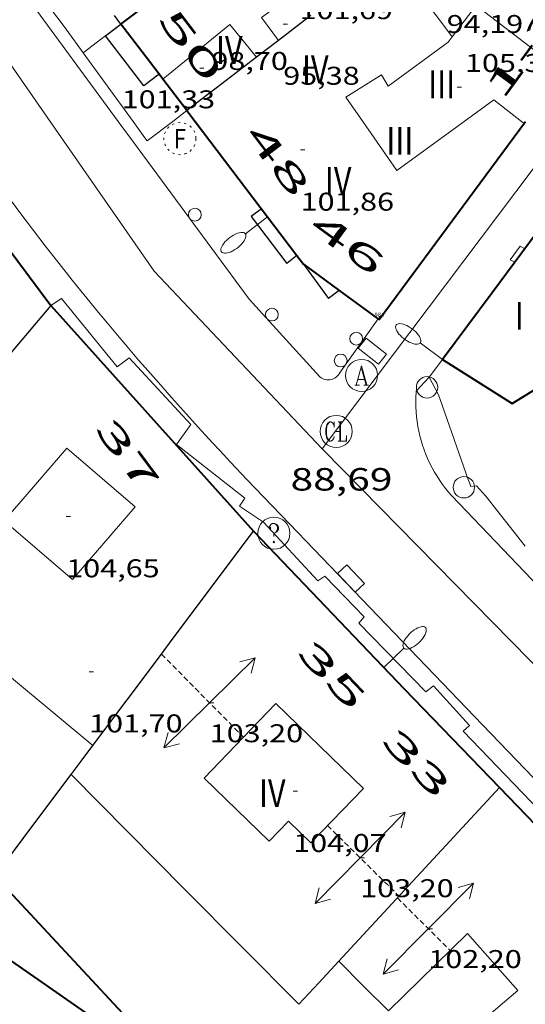
# Model space of a CAD drawing. Units: inches. Extents: x 451998 to 453004, y 4598997 to 4599502.
# Drawn here: x 452173 to 452196, y 4599254 to 4599300 of the extents above; entities that cross this region are included whole.
import ezdxf
from ezdxf.enums import TextEntityAlignment as Align

# ---------------------------------------------------------------- set-up
doc = ezdxf.new("R2010")
doc.units = ezdxf.units.IN
doc.header["$MEASUREMENT"] = 0
for name, pattern in [('DGN Style 1', [6.299778160000001, 0.01048216, -6.289296000000001]), ('PUNTOS', [0.25, 0, -0.25]), ('TRAZOS', [0.75, 0.5, -0.25]), ('TRAZOS2', [0.375, 0.25, -0.125])]:
    doc.linetypes.add(name, pattern=pattern)
for name, color, linetype, lineweight in [('CARENER', 7, 'Continuous', 0), ('COS SORTINT-TRIBUNA', 7, 'Continuous', 0), ('COTA ALTIMETRICA', 7, 'Continuous', 0), ('COTA EDIFICI', 7, 'Continuous', 0), ('EDIFICI EN CONSTRUCCIO', 7, 'Continuous', 0), ('EIX VIA URBANA PAVIMENTADA', 7, 'Continuous', 0), ('EMBORNAL', 7, 'Continuous', 0), ('ESCALES', 7, 'Continuous', 0), ('FACANA EXTERIOR', 7, 'Continuous', 0), ('FACANA INTERIOR', 7, 'Continuous', 0), ('FANAL', 7, 'Continuous', 0), ('LINIA DE VOLADA', 7, 'Continuous', 0), ('LINIA VOLUMETRICA', 7, 'Continuous', 0), ('MITGERES', 7, 'Continuous', 0), ('MUR', 7, 'Continuous', 0), ('PAL', 7, 'Continuous', 0), ('PROTECCIO PEATONAL', 7, 'Continuous', 0), ('REGISTRE AIGUA', 7, 'Continuous', 0), ('REGISTRE CLAVEGUERAM', 7, 'Continuous', 0), ('REGISTRE FIBRA OPTICA', 7, 'Continuous', 0), ('REGISTRE SENSE IDENTIFICAR', 7, 'Continuous', 0), ('TEXT DE NUMERO DE PLANTES', 7, 'Continuous', 0), ('TEXT DE NUMERO DE POLICIA', 7, 'Continuous', 0), ('VORERA', 7, 'Continuous', 0)]:
    doc.layers.add(name, color=color, linetype=linetype, lineweight=lineweight)
for name, color, linetype in [('Identificador', 7, 'Continuous'), ('PLAQUES_CARRER', 7, 'Continuous'), ('Punt', 7, 'Continuous')]:
    doc.layers.add(name, color=color, linetype=linetype)
doc.styles.get("Standard").update_dxf_attribs({"font": 'txt.shx'})
doc.styles.add('Style-Arial', font='ARIAL.TTF')

# ---------------------------------------------------------------- blocks, each defined once
blk = doc.blocks.new('BLOC_PLAQUES')
at = {"layer": 'Punt', "color": 2}
blk.add_point((0, 0), dxfattribs=at)
at = {"layer": 'Identificador', "color": 2}
blk.add_attdef('IDENTIFICADOR', text='', height=0.2, dxfattribs=at).set_placement((0, 0), align=Align.CENTER)
blk = doc.blocks.new('COTA')
at = {"color": 0, "linetype": 'ByBlock', "lineweight": -2}
blk.add_line((0, 0), (0.2, 0), dxfattribs=at)
blk = doc.blocks.new('RDESCC')
at = {"color": 0, "linetype": 'ByBlock', "lineweight": -2, "flags": 128}
for points in [[(-0.24, 0.374), (-0.194, 0.316), (-0.24, 0.26), (-0.288, 0.316), (-0.288, 0.374), (-0.24, 0.486), (-0.194, 0.544), (-0.1, 0.6), (0.042, 0.6), (0.184, 0.544), (0.232, 0.486), (0.286, 0.374), (0.286, 0.26), (0.232, 0.146), (0.184, 0.09), (-0.004, -0.024), (-0.004, -0.194)], [(0.042, 0.6), (0.138, 0.544), (0.184, 0.486), (0.232, 0.374), (0.232, 0.26), (0.184, 0.146), (0.09, 0.034)], [(-0.004, -0.486), (-0.052, -0.544), (-0.004, -0.6), (0.042, -0.544), (-0.004, -0.486)]]:
    blk.add_lwpolyline(points, dxfattribs=at)
at = {"color": 0, "linetype": 'ByBlock', "lineweight": -2}
blk.add_circle((-0.001613611161708832, -0.001560736298561096), 1, dxfattribs=at)
blk = doc.blocks.new('RFOC')
at = {"color": 0, "linetype": 'ByBlock', "lineweight": -2}
blk.add_circle((0.001121296942234039, 0.0002408043146133423), 1, dxfattribs=at)
at = {"color": 0, "linetype": 'ByBlock', "lineweight": -2, "style": 'Style-Arial', "width": 0.833335}
blk.add_text('F', height=1.2, dxfattribs=at).set_placement((-6.955664062490995e-05, 0), align=Align.MIDDLE_CENTER)
blk = doc.blocks.new('RCLAVC')
at = {"color": 0, "linetype": 'ByBlock', "lineweight": -2, "flags": 128}
for points in [[(-0.158, 0.43), (-0.122, 0.26), (-0.122, 0.6), (-0.158, 0.43), (-0.228, 0.544), (-0.332, 0.6), (-0.402, 0.6), (-0.508, 0.544), (-0.578, 0.43), (-0.612, 0.316), (-0.648, 0.146), (-0.648, -0.146), (-0.612, -0.316), (-0.578, -0.43), (-0.508, -0.544), (-0.402, -0.6), (-0.332, -0.6), (-0.228, -0.544), (-0.158, -0.43), (-0.122, -0.316)], [(-0.402, 0.6), (-0.472, 0.544), (-0.542, 0.43), (-0.578, 0.316), (-0.612, 0.146), (-0.612, -0.146), (-0.578, -0.316), (-0.542, -0.43), (-0.472, -0.544), (-0.402, -0.6)], [(0.122, 0.6), (0.368, 0.6)], [(0.226, 0.6), (0.226, -0.6)], [(0.262, 0.6), (0.262, -0.6)], [(0.122, -0.6), (0.648, -0.6), (0.648, -0.26), (0.612, -0.6)]]:
    blk.add_lwpolyline(points, dxfattribs=at)
at = {"color": 0, "linetype": 'ByBlock', "lineweight": -2}
blk.add_circle((-0.001401012718677521, -0.0007607361078262329), 1, dxfattribs=at)
blk = doc.blocks.new('PAL')
at = {"color": 0, "linetype": 'ByBlock', "lineweight": -2}
blk.add_circle((0, 0), 0.5000000000992941, dxfattribs=at)
blk = doc.blocks.new('FANALP')
at = {"color": 0, "linetype": 'ByBlock', "lineweight": -2, "flags": 128}
for points in [[(1.3, 0), (0, 0)], [(2.7, 0), (2.692, 0.046), (2.668, 0.09), (2.63, 0.132), (2.576, 0.17), (2.51, 0.206), (2.432, 0.236), (2.344, 0.262), (2.248, 0.28), (2.146, 0.294), (2.04, 0.3), (1.936, 0.298), (1.83, 0.292), (1.73, 0.278), (1.636, 0.256), (1.55, 0.23), (1.474, 0.198), (1.41, 0.162), (1.36, 0.122), (1.326, 0.08), (1.304, 0.036), (1.3, -0.01), (1.312, -0.056), (1.34, -0.1), (1.382, -0.14), (1.438, -0.18), (1.508, -0.214), (1.588, -0.242), (1.678, -0.266), (1.776, -0.284), (1.878, -0.296), (1.982, -0.3), (2.088, -0.298), (2.192, -0.288), (2.292, -0.272), (2.384, -0.252), (2.468, -0.224), (2.54, -0.19), (2.602, -0.154), (2.648, -0.112), (2.68, -0.07), (2.698, -0.024), (2.7, 0)]]:
    blk.add_lwpolyline(points, dxfattribs=at)
blk = doc.blocks.new('PPEAT')
at = {"color": 0, "linetype": 'ByBlock', "lineweight": -2}
blk.add_circle((0, 0), 0.2991005201944986, dxfattribs=at)
blk = doc.blocks.new('RAIGUC')
at = {"color": 0, "linetype": 'ByBlock', "lineweight": -2, "flags": 128}
for points in [[(0.002, 0.6), (-0.33, -0.6)], [(0.002, 0.6), (0.332, -0.6)], [(0.002, 0.43), (0.284, -0.6)], [(-0.424, -0.6), (-0.14, -0.6)], [(-0.236, -0.26), (0.19, -0.26)], [(0.142, -0.6), (0.426, -0.6)]]:
    blk.add_lwpolyline(points, dxfattribs=at)
at = {"color": 0, "linetype": 'ByBlock', "lineweight": -2}
blk.add_circle((0.0002215649485588074, -0.001705031752586365), 1, dxfattribs=at)
blk = doc.blocks.new('EMBORN')
at = {"color": 0, "linetype": 'ByBlock', "lineweight": -2, "flags": 128}
blk.add_lwpolyline([(0, 0), (1.2, 0), (1.2, 0.6), (0, 0.6)], close=True, dxfattribs=at)
blk = doc.blocks.new('SENTIT')
at = {"color": 0, "linetype": 'ByBlock', "lineweight": -2}
blk.add_line((0, 0), (3, 0), dxfattribs=at)
at = {"color": 0, "linetype": 'ByBlock', "lineweight": -2, "flags": 128}
blk.add_lwpolyline([(2.35, 0.376), (3, 0), (2.35, -0.374)], dxfattribs=at)

msp = doc.modelspace()

# ---------------------------------------------------------------- linework, layer by layer
at = {"layer": 'CARENER', "color": 1, "linetype": 'TRAZOS2', "lineweight": 20}
for points, elevation in [([(452179.4538916431, 4599270.597251358), (452179.4541464365, 4599270.596992975)], 103.2581600912017), ([(452179.4541464365, 4599270.596992975), (452183.2918142726, 4599266.705270754)], 103.2581537180003), ([(452183.2918142726, 4599266.705270754), (452183.2918680629, 4599266.705216207)], 103.1621612878698)]:
    msp.add_lwpolyline(points, dxfattribs=dict(at, elevation=elevation))
at = {"layer": 'CARENER', "color": 1, "linetype": 'TRAZOS2', "lineweight": 20, "extrusion": (0.0176777093526824, -0.01744242095153341, 0.9996915827110837), "elevation": -72125.4184917062}
msp.add_lwpolyline([(3591479.678733153, 2907535.23711255), (3591479.678733154, 2907530.533764631)], dxfattribs=at)
at = {"layer": 'CARENER', "color": 1, "linetype": 'TRAZOS2', "lineweight": 20, "extrusion": (0.01543688620719903, -0.01535600382834689, 0.9997629197418005), "elevation": -63543.61261516348}
msp.add_lwpolyline([(452135.0195250979, 4598825.661464432), (452137.4943887448, 4598823.200151631)], dxfattribs=at)
at = {"layer": 'COS SORTINT-TRIBUNA', "color": 1, "linetype": 'Continuous', "lineweight": 30}
for points, elevation in [([(452178.6250906084, 4599297.178300739), (452177.8171031308, 4599298.238300997), (452176.8381056234, 4599299.522317933), (452177.5535727842, 4599300.067903019)], 89.5380471773824), ([(452179.3410972948, 4599297.724294268), (452179.3408314883, 4599297.724091575)], 89.53813881971523), ([(452185.7890429037, 4599289.238232187), (452185.7889366493, 4599289.238151497)], 89.17913826312162), ([(452186.0910403527, 4599288.840229288), (452186.0910403521, 4599288.840229279)], 89.17913826313452), ([(452187.7740336059, 4599287.607214597), (452187.7736197711, 4599287.606900287)], 89.17913826312162)]:
    msp.add_lwpolyline(points, dxfattribs=dict(at, elevation=elevation))
at = {"layer": 'COS SORTINT-TRIBUNA', "color": 1, "linetype": 'Continuous', "lineweight": 30, "flags": 128}
for points, elevation in [([(452177.5535727842, 4599300.067903019), (452177.5541108763, 4599300.068313346)], 89.6140472952102), ([(452179.3408314883, 4599297.724091575), (452178.625092042, 4599297.178298854)], 89.53813881971523), ([(452184.1260569421, 4599291.428248201), (452183.6480534467, 4599291.065251265)], 89.17913826312162), ([(452185.7889366493, 4599289.238151497), (452185.3110394083, 4599288.875235251)], 89.17913826312162), ([(452186.0910403521, 4599288.840229279), (452187.2750299572, 4599287.228217803)], 89.17913826307732), ([(452187.7736197711, 4599287.606900287), (452187.2750299566, 4599287.228217796)], 89.17913826312162)]:
    msp.add_lwpolyline(points, dxfattribs=dict(at, elevation=elevation))
at = {"layer": 'COS SORTINT-TRIBUNA', "color": 1, "linetype": 'Continuous', "lineweight": 30, "extrusion": (0.02000202497055431, -0.0263410251189393, 0.9994528850289848), "elevation": -112016.2115729917, "flags": 128}
msp.add_lwpolyline([(3141566.249580116, 3387618.96179068), (3141566.249580116, 3387616.210432203)], dxfattribs=at)
at = {"layer": 'EDIFICI EN CONSTRUCCIO', "color": 1, "linetype": 'TRAZOS', "lineweight": 30}
for points, elevation in [([(452177.5541108763, 4599300.068313346), (452176.125124314, 4599301.942325214), (452174.6271368933, 4599303.906339624)], 89.61413899659375), ([(452177.5541123102, 4599300.068311466), (452177.5541108763, 4599300.068313346)], 89.6141389363911)]:
    msp.add_lwpolyline(points, dxfattribs=dict(at, elevation=elevation))
at = {"layer": 'EIX VIA URBANA PAVIMENTADA', "color": 1, "linetype": 'Continuous', "lineweight": 20, "elevation": 89.27946182346204}
msp.add_lwpolyline([(452174.2486964312, 4599295.514329487), (452179.1190270178, 4599288.507281667), (452186.9661580689, 4599280.199776501)], dxfattribs=at)
at = {"layer": 'EIX VIA URBANA PAVIMENTADA', "color": 1, "linetype": 'Continuous', "lineweight": 20, "elevation": 88.76067828868405, "flags": 128}
msp.add_lwpolyline([(452186.9661580689, 4599280.199776501), (452187.0338605046, 4599280.128102111)], dxfattribs=at)
at = {"layer": 'EIX VIA URBANA PAVIMENTADA', "color": 1, "linetype": 'Continuous', "lineweight": 20}
for points in [[(452150.245297369, 4599330.038565135, 89.91313940111523), (452158.5132262919, 4599318.981485258, 89.92113941351843), (452169.2581193724, 4599302.694378478, 89.54313882746723), (452174.2486964297, 4599295.51432948, 89.27946182330797)], [(452198.5153896506, 4599295.514145357, 90.80221469536536), (452186.9661580689, 4599280.199776501, 88.76434617251122)], [(452186.9661580689, 4599280.199776501, 88.76434617251122), (452186.9649761356, 4599280.198209248, 88.76413761970562), (452187.0338605046, 4599280.128102111, 88.75842250436654)], [(452187.0338605046, 4599280.128102111, 88.75842250436654), (452207.2238839333, 4599259.579680729, 87.08332062534753)]]:
    msp.add_polyline3d(points, dxfattribs=at)
at = {"layer": 'ESCALES', "color": 1, "linetype": 'Continuous', "lineweight": 0, "extrusion": (-0.3853276574015581, 0.1375331949204727, 0.9124731320627445), "elevation": 458393.4004606442, "flags": 128}
msp.add_lwpolyline([(-4483649.372591186, -1022107.879040727), (-4483650.132531144, -1022107.622402346), (-4483650.094005448, -1022107.355987264), (-4483649.334065493, -1022107.612625646), (-4483649.372591186, -1022107.879040727)], dxfattribs=at)
at = {"layer": 'FACANA EXTERIOR', "color": 1, "linetype": 'Continuous', "lineweight": 40, "extrusion": (-2.077929395746598e-06, -0.2738611841701286, 0.9617692300134255), "elevation": -1259484.269281623, "flags": 128}
msp.add_lwpolyline([(452142.6567813678, 4423493.196585719), (452145.5837859059, 4423495.500676311), (452148.5097904424, 4423497.804766904)], dxfattribs=at)
at = {"layer": 'FACANA EXTERIOR', "color": 1, "linetype": 'Continuous', "lineweight": 40, "flags": 128}
for points, elevation in [([(452177.5541108763, 4599300.068313346), (452177.5541123098, 4599300.068311463)], 89.61413893825375), ([(452192.6010901382, 4599284.378126463), (452192.6010846572, 4599284.378119106)], 89.16915900505622), ([(452192.6010901382, 4599284.378126463), (452195.8680059798, 4599282.312144981), (452198.1720203876, 4599283.740129714)], 92.47214253589576)]:
    msp.add_lwpolyline(points, dxfattribs=dict(at, elevation=elevation))
at = {"layer": 'FACANA EXTERIOR', "color": 1, "linetype": 'Continuous', "lineweight": 40}
for points, elevation in [([(452179.3408314883, 4599297.724091575), (452178.5331040856, 4599298.784302044), (452177.5541108763, 4599300.068313346)], 89.53831134116004), ([(452179.5120958544, 4599297.499292622), (452179.3408314883, 4599297.724091575)], 89.53113880893216), ([(452197.7612870603, 4599291.308957867), (452197.7062657361, 4599291.234995142), (452194.924111916, 4599287.496106314), (452192.6010901382, 4599284.378126463)], 90.29739432196897), ([(452192.6010165906, 4599284.378172974), (452192.6010901382, 4599284.378126463)], 92.47214336885372)]:
    msp.add_lwpolyline(points, dxfattribs=dict(at, elevation=elevation))
at = {"layer": 'FACANA EXTERIOR', "color": 1, "linetype": 'Continuous', "lineweight": 40, "extrusion": (0.04251471272392979, -3.255591102591193e-07, 0.9990958408490629), "elevation": 19312.23490161064, "flags": 128}
msp.add_lwpolyline([(4599299.482748868, -451732.8049024292), (4599300.222749976, -451732.2403910948), (4599300.961751085, -451731.6758797605)], dxfattribs=at)
at = {"layer": 'FACANA EXTERIOR', "color": 1, "linetype": 'Continuous', "lineweight": 40, "extrusion": (0.01997441391314855, -0.02632086638316933, 0.9994539683155327), "elevation": -111935.9784597757, "flags": 128}
msp.add_lwpolyline([(3140561.550454239, 3388559.385047082), (3140561.55045424, 3388558.74948886)], dxfattribs=at)
at = {"layer": 'FACANA EXTERIOR', "color": 1, "linetype": 'Continuous', "lineweight": 40}
for points in [[(452181.0240831355, 4599295.514278072, 89.46213870188481), (452185.7889366493, 4599289.238151497, 89.19601140350822)], [(452189.5939089871, 4599286.275034032, 89.09040938486733), (452189.6430261541, 4599286.243198301, 89.09313812978722), (452196.4781070951, 4599295.514160814, 90.62114049879843)], [(452169.671046884, 4599293.056360402, 89.54513883056802), (452174.2750073283, 4599286.902315929, 89.35613853754244)], [(452185.7889366493, 4599289.238151497, 89.19601140350822), (452186.0910403527, 4599288.840229288, 89.17913826347704)], [(452186.0910403527, 4599288.840229288, 89.17913826347704), (452186.0910403521, 4599288.840229279, 89.17913826312162)], [(452186.0910403521, 4599288.840229279, 89.17913826312162), (452186.0910403527, 4599288.840229288, 89.17913826311742)], [(452186.0910403527, 4599288.840229288, 89.17913826311742), (452187.7736197711, 4599287.606900287, 89.1670088745914)], [(452187.7736197711, 4599287.606900287, 89.1670088745914), (452189.5590264412, 4599286.298199024, 89.15413822436163), (452189.589026336, 4599286.278198766, 89.09013812513602), (452189.5939089871, 4599286.275034032, 89.09040938486733)], [(452174.2750073283, 4599286.902315929, 89.35613853754244), (452174.2770073086, 4599286.899315909, 89.36113854529442), (452183.7649419017, 4599276.340227548, 88.82913772048164)], [(452183.7649419017, 4599276.34022755, 88.82913772048164), (452183.7689418775, 4599276.336227511, 88.83213772513284), (452190.8118969298, 4599268.973162658, 88.24313681194722), (452195.2718687605, 4599264.349121653, 87.80313613021433)], [(452195.2718687605, 4599264.349121653, 87.80313612977122), (452199.0398449568, 4599260.442087001, 87.44813557937924), (452204.0478136301, 4599255.290041015, 86.99613487859843), (452204.6630204726, 4599254.635158057, 86.88781488205005)]]:
    msp.add_polyline3d(points, dxfattribs=at)
at = {"layer": 'FACANA INTERIOR', "color": 204, "linetype": 'Continuous', "lineweight": 40, "extrusion": (-0.002969424219262806, 0.003066601478281849, 0.9999908891960865), "elevation": 12854.76997557652, "flags": 128}
msp.add_lwpolyline([(452169.9375033674, 4599242.409629097), (452177.1295579349, 4599234.699526321), (452176.6875559509, 4599234.271526998)], dxfattribs=at)
at = {"layer": 'FACANA INTERIOR', "color": 204, "linetype": 'Continuous', "lineweight": 40, "extrusion": (0.1488244389460112, 0.6208511789223854, 0.7696720730305143), "elevation": 2922817.837408699, "flags": 128}
msp.add_lwpolyline([(632404.1319198414, -3523468.783599616), (632399.3406712336, -3523466.346402992), (632394.5501619815, -3523463.907640046)], dxfattribs=at)
at = {"layer": 'LINIA DE VOLADA', "color": 7, "linetype": 'Continuous', "lineweight": 0}
msp.add_polyline3d([(452205.1658864967, 4599255.413987403, 99.78222462002643), (452205.4558201607, 4599255.86303122, 99.81115474697444), (452201.8908334204, 4599258.339062108, 99.73515462914402), (452193.5698861672, 4599266.991138658, 100.80015628032), (452193.8728886173, 4599267.252136762, 100.770156233808), (452192.175900046, 4599269.105152512, 100.7321561748928), (452191.8148974224, 4599268.833154829, 100.7321561748928), (452188.694916949, 4599272.044183481, 100.7921562679168), (452188.9439195202, 4599272.332182037, 100.7771562446608), (452187.1039311673, 4599274.243198962, 100.8681563857472), (452186.7689289862, 4599274.024201163, 100.8761563981504), (452184.2299459155, 4599276.774224691, 101.0341566431136), (452183.0999498315, 4599277.521234425, 101.0721567020288), (452183.3599529889, 4599277.884233014, 101.1021567485408), (452180.1619671438, 4599280.403261186, 101.2081569128832), (452180.8239752494, 4599281.336257609, 101.2381569593952), (452177.9379944557, 4599284.457284344, 101.4121572291648), (452177.3859904435, 4599284.041287888, 101.4341572632736), (452174.777010656, 4599287.23831264, 101.3971572059088), (452174.2750073283, 4599286.902315929, 101.4247749738776)], dxfattribs=at)
at = {"layer": 'LINIA VOLUMETRICA', "color": 1, "linetype": 'Continuous', "lineweight": 20, "extrusion": (0.4810854128633896, 0.3307861497252757, 0.8118727416781458), "elevation": 1739011.661215247, "flags": 128}
msp.add_lwpolyline([(3533672.141044982, -2418070.876743503), (3533669.741013548, -2418070.984650974), (3533667.341239541, -2418071.094271262)], dxfattribs=at)
at = {"layer": 'LINIA VOLUMETRICA', "color": 1, "linetype": 'Continuous', "lineweight": 20, "extrusion": (-0.0005071558344827855, -0.02065942144392685, 0.9997864427459305), "elevation": -95148.2269477901, "flags": 128}
msp.add_lwpolyline([(339177.9633098419, 4608031.178450013), (339176.4653424006, 4608030.017100499), (339177.2797007168, 4608028.952530117)], dxfattribs=at)
at = {"layer": 'LINIA VOLUMETRICA', "color": 1, "linetype": 'Continuous', "lineweight": 20, "extrusion": (-0.7621871211777226, 0.6346714430203784, 0.127526278567385), "elevation": 2574401.755612635, "flags": 128}
msp.add_lwpolyline([(-3823742.793773066, -330900.786627079), (-3823741.875732476, -330900.4861734711), (-3823740.959100247, -330900.1847116295)], dxfattribs=at)
at = {"layer": 'LINIA VOLUMETRICA', "color": 1, "linetype": 'Continuous', "lineweight": 20, "elevation": 105.3231632935349}
msp.add_lwpolyline([(452194.1731446637, 4599300.936186712), (452196.187136054, 4599299.390169037), (452198.2018239673, 4599297.845384056)], dxfattribs=at)
at = {"layer": 'LINIA VOLUMETRICA', "color": 1, "linetype": 'Continuous', "lineweight": 20, "extrusion": (-0.009997939190520526, -0.05501900446889677, 0.9984352509598178), "elevation": -257468.6270721729, "flags": 128}
msp.add_lwpolyline([(-377414.5061498016, 4598833.765751275), (-377411.8686952171, 4598836.841577057), (-377410.368694118, 4598835.554022079)], dxfattribs=at)
at = {"layer": 'LINIA VOLUMETRICA', "color": 1, "linetype": 'Continuous', "lineweight": 20, "extrusion": (0.01930242480337055, -0.04233240625346785, 0.9989171055585652), "elevation": -185865.3082026062, "flags": 128}
msp.add_lwpolyline([(2319591.348225254, 3992862.177086381), (2319593.029257078, 3992862.520984817), (2319593.796698537, 3992861.059416462)], dxfattribs=at)
at = {"layer": 'LINIA VOLUMETRICA', "color": 1, "linetype": 'Continuous', "lineweight": 20, "extrusion": (-0.0002112851938867945, -0.01543547150253701, 0.9998808436899175), "elevation": -70982.23007735686, "flags": 128}
msp.add_lwpolyline([(452188.8893179389, 4598747.737180731), (452190.4802956063, 4598745.447892379), (452193.6243253855, 4598747.7371448)], dxfattribs=at)
at = {"layer": 'LINIA VOLUMETRICA', "color": 1, "linetype": 'Continuous', "lineweight": 20, "extrusion": (0.03374696537661507, -0.02614670726173728, 0.9990883304429288), "elevation": -104890.709513338, "flags": 128}
msp.add_lwpolyline([(3912682.529336173, 2457216.738093156), (3912682.529336174, 2457216.597547574)], dxfattribs=at)
at = {"layer": 'LINIA VOLUMETRICA', "color": 1, "linetype": 'Continuous', "lineweight": 20, "extrusion": (0.1058289044164608, 0.1058272950809584, 0.9887369855557441), "elevation": 534682.874887994, "flags": 128}
msp.add_lwpolyline([(2932477.380709619, -3531639.99832452), (2932470.027494813, -3531640.699899312), (2932462.675694221, -3531641.401474104)], dxfattribs=at)
at = {"layer": 'LINIA VOLUMETRICA', "color": 1, "linetype": 'Continuous', "lineweight": 20, "extrusion": (2.117441659530038e-08, 0.002790686807436407, 0.9999961060259898), "elevation": 12936.01539220858, "flags": 128}
msp.add_lwpolyline([(452175.2248401938, 4599246.771254605), (452180.5528076709, 4599241.396184914), (452185.8817751494, 4599236.021115216)], dxfattribs=at)
at = {"layer": 'LINIA VOLUMETRICA', "color": 1, "linetype": 'Continuous', "lineweight": 20, "extrusion": (0.7049800436847219, 0.7092271413350505, 2.60230331141533e-13), "elevation": 3580700.682331578, "flags": 128}
msp.add_lwpolyline([(2921680.031528385, 100.5441549516108), (2921678.38749512, 100.5501549609131), (2921676.743461853, 100.557154971766)], dxfattribs=at)
at = {"layer": 'LINIA VOLUMETRICA', "color": 1, "linetype": 'Continuous', "lineweight": 20}
for points in [[(452193.0581318622, 4599299.477192908, 105.4271634540208), (452192.8651296433, 4599299.22419398, 105.5311636152624), (452190.0661097038, 4599297.16821203, 105.5831636958832), (452189.7461131684, 4599297.690215267, 105.5831636958832), (452188.0851027326, 4599296.654226264, 105.635163776504), (452188.8770953107, 4599295.514218487, 105.6181637501472)], [(452175.0279578792, 4599280.231299872, 104.455161947032), (452178.2199420001, 4599277.486271397, 104.455161947032), (452175.2909116084, 4599274.079288339, 104.455161947032), (452172.0989274874, 4599276.824316815, 104.5001620168), (452175.0279578792, 4599280.231299872, 104.455161947032)], [(452183.2918142726, 4599266.705270754, 104.3970488308652), (452184.8038823494, 4599268.279207167, 104.3491617826896), (452188.8998585316, 4599264.303169924, 104.3191617361776), (452186.4428355183, 4599261.772184643, 104.4471619346288), (452185.3998415874, 4599262.785194127, 104.4631619594352), (452184.4918330854, 4599261.850199567, 104.470161970288)], [(452184.4918330854, 4599261.850199567, 104.470161970288), (452181.4568507252, 4599264.795227161, 104.455161947032), (452183.2918142726, 4599266.705270754, 104.3970488308652)], [(452195.8306273151, 4599248.895910052, 103.1796426047396), (452196.2857507065, 4599248.583089511, 103.1791599687216), (452197.9187706669, 4599250.88008068, 103.0961598400384), (452194.4597847055, 4599253.437110891, 103.2011600028304), (452196.1207980473, 4599254.856100488, 103.1261598865504), (452193.7788146372, 4599257.521122389, 102.960159629184), (452190.0787814794, 4599253.90714486, 103.1531599284112)]]:
    msp.add_polyline3d(points, dxfattribs=at)
at = {"layer": 'MITGERES', "color": 1, "linetype": 'Continuous', "lineweight": 30, "extrusion": (0.4228572128190601, -0.8014851130821862, 0.4228633243431399), "elevation": -3495021.604979571, "flags": 128}
msp.add_lwpolyline([(2546109.798714552, 1631007.729736243), (2546108.852713652, 1631007.351229288), (2546107.907597202, 1631006.971618814)], dxfattribs=at)
at = {"layer": 'MITGERES', "color": 1, "linetype": 'Continuous', "lineweight": 30, "extrusion": (-0.6524735542601119, 0.5358561776960232, 0.5358511153447241), "elevation": 2169573.223631149, "flags": 128}
msp.add_lwpolyline([(-3841264.0802546, -1376832.426593979), (-3841263.454415588, -1376832.699005389), (-3841262.82934937, -1376832.972601197)], dxfattribs=at)
at = {"layer": 'MITGERES', "color": 1, "linetype": 'Continuous', "lineweight": 30, "extrusion": (-0.6306508395400553, 0.4522766080269625, 0.6306547299585161), "elevation": 1795042.336035408, "flags": 128}
msp.add_lwpolyline([(-4001043.121901453, -1458593.185163658), (-4001041.157224378, -1458594.133541087), (-4001039.192547304, -1458595.081918517)], dxfattribs=at)
at = {"layer": 'MITGERES', "color": 1, "linetype": 'Continuous', "lineweight": 30, "flags": 128}
for points, elevation in [([(452174.2750073299, 4599286.90231593), (452173.092994852, 4599285.499322725), (452171.9099823725, 4599284.096329525)], 94.80514698545448), ([(452179.4541464365, 4599270.596992975), (452180.0068980842, 4599271.3332483), (452183.7649419017, 4599276.34022755)], 89.13095828253901)]:
    msp.add_lwpolyline(points, dxfattribs=dict(at, elevation=elevation))
at = {"layer": 'MITGERES', "color": 1, "linetype": 'Continuous', "lineweight": 30, "elevation": 89.35613853787072}
msp.add_lwpolyline([(452176.2478542659, 4599266.326269059), (452179.4541464365, 4599270.596992975)], dxfattribs=at)
at = {"layer": 'MITGERES', "color": 1, "linetype": 'Continuous', "lineweight": 30, "extrusion": (4.059099906961138e-07, 0.05271253250215359, 0.9986097280304477), "elevation": 242528.3911615776, "flags": 128}
msp.add_lwpolyline([(-452139.8084391326, -4592869.496107153), (-452140.3204398494, -4592870.179057756), (-452140.8314405648, -4592870.862008356)], dxfattribs=at)
at = {"layer": 'MITGERES', "color": 1, "linetype": 'Continuous', "lineweight": 30, "extrusion": (3.981229248744257e-07, 0.05247070532313092, 0.9986224637382913), "elevation": 241416.1615079856, "flags": 128}
msp.add_lwpolyline([(-452136.7567739345, -4592923.277117328), (-452138.5417767019, -4592925.659402701), (-452140.327779471, -4592928.041688074)], dxfattribs=at)
at = {"layer": 'MITGERES', "color": 1, "linetype": 'Continuous', "lineweight": 30, "extrusion": (0.09975778430296117, 0.25581657480903, 0.9615644879694445), "elevation": 1221762.479205121, "flags": 128}
msp.add_lwpolyline([(1249674.023165464, -4278228.940992784), (1249673.613004911, -4278230.022649601), (1249669.963824152, -4278239.655586579)], dxfattribs=at)
at = {"layer": 'MITGERES', "color": 1, "linetype": 'Continuous', "lineweight": 30, "extrusion": (-0.2653374210243549, 0.5360579663721956, 0.8013974729764566), "elevation": 2345558.331260143, "flags": 128}
msp.add_lwpolyline([(-2445533.234863682, -3142504.526664848), (-2445534.517314237, -3142505.135226941), (-2445535.799312192, -3142505.745460908)], dxfattribs=at)
at = {"layer": 'MUR', "color": 1, "linetype": 'Continuous', "lineweight": 20}
for points, elevation in [([(452175.7840993981, 4599298.728322817), (452176.6691058541, 4599299.398317141), (452177.5535727842, 4599300.067903019)], 89.48713874048553), ([(452177.5535727842, 4599300.067903019), (452177.5541108763, 4599300.068313346)], 89.8690228944275)]:
    msp.add_lwpolyline(points, dxfattribs=dict(at, elevation=elevation))
at = {"layer": 'MUR', "color": 1, "linetype": 'Continuous', "lineweight": 20, "elevation": 89.86913902437563, "flags": 128}
msp.add_lwpolyline([(452177.5541108763, 4599300.068313346), (452177.5541123097, 4599300.068311468)], dxfattribs=at)
at = {"layer": 'MUR', "color": 1, "linetype": 'Continuous', "lineweight": 20, "extrusion": (-0.03809658040752505, -0.02911868056525894, 0.9988497149238175), "elevation": -151062.5875458131, "flags": 128}
msp.add_lwpolyline([(-3379540.750236082, 3148629.921163641), (-3379540.750236083, 3148630.755359157)], dxfattribs=at)
at = {"layer": 'MUR', "color": 1, "linetype": 'Continuous', "lineweight": 20}
for points in [[(452172.9381247291, 4599302.648350487, 89.61713894219682), (452173.4931198303, 4599301.889345097, 89.57813888173122), (452173.7021176049, 4599301.553342991, 89.49513875304802), (452174.7601085771, 4599300.147332784, 89.45813869568322), (452175.0191061712, 4599299.777330245, 89.50413876700162), (452175.7840993981, 4599298.728322817, 89.4871387406901)], [(452175.7840993981, 4599298.728322817, 89.48713874064482), (452178.1270786442, 4599295.514300053, 89.39713860110882)], [(452178.1270786442, 4599295.514300053, 89.39713860110882), (452178.6810737366, 4599294.754294671, 89.37613856855042), (452178.7890727734, 4599294.60529362, 89.37113856079843), (452179.9780815139, 4599295.514286009, 89.44313867242721)], [(452192.6010165894, 4599284.378172966, 89.16913824761762), (452191.9830093404, 4599283.549176374, 89.03513804061673)], [(452191.9830093404, 4599283.549176374, 89.03513803986402), (452192.3930039296, 4599282.752172023, 88.97513794684004), (452192.4750024861, 4599282.54517108, 88.89113781660642), (452193.8159755428, 4599278.720154976, 88.71413754218561), (452193.8229756067, 4599278.727154933, 89.03213803521282), (452193.9229735766, 4599278.439153727, 89.05313806777121), (452194.1939741941, 4599278.465151711, 89.05513807087203), (452194.6119713139, 4599278.00014782, 88.99813798249922), (452194.6359711766, 4599277.977147602, 88.45813714528322), (452196.4759563427, 4599275.646130026, 88.29613689411843)]]:
    msp.add_polyline3d(points, dxfattribs=at)
at = {"layer": 'VORERA', "color": 1, "linetype": 'Continuous', "lineweight": 0, "extrusion": (0.01364627242801293, -0.01858208526707334, 0.9997342073551089), "elevation": -79204.72162044834, "flags": 128}
msp.add_lwpolyline([(3086830.172621476, 3438499.867133193), (3086830.172621476, 3438486.550898784)], dxfattribs=at)
at = {"layer": 'VORERA', "color": 1, "linetype": 'Continuous', "lineweight": 0, "extrusion": (0.1922844752976859, 0.1116424449746433, 0.9749680225728317), "elevation": 600510.3289782461, "flags": 128}
msp.add_lwpolyline([(3750434.951150433, -2632794.843049688), (3750433.76198242, -2632794.97429908), (3750424.690182924, -2632795.994414692), (3750419.880014986, -2632797.060326826)], dxfattribs=at)
at = {"layer": 'VORERA', "color": 1, "linetype": 'Continuous', "lineweight": 0, "elevation": 88.7991376738646}
msp.add_lwpolyline([(452187.7830042275, 4599283.733208527), (452189.5939089871, 4599286.275034032)], dxfattribs=at)
at = {"layer": 'VORERA', "color": 1, "linetype": 'Continuous', "lineweight": 0, "elevation": 89.0761201565911, "flags": 128}
msp.add_lwpolyline([(452189.5939089871, 4599286.275034032), (452189.5940263224, 4599286.275198726)], dxfattribs=at)
at = {"layer": 'VORERA', "color": 1, "linetype": 'Continuous', "lineweight": 0, "extrusion": (-0.1081507861580509, -0.1153590843285069, 0.987418700003339), "elevation": -579386.1422967219, "flags": 128}
msp.add_lwpolyline([(-2815776.112984323, 3618507.531062809), (-2815776.112984323, 3618508.441721675)], dxfattribs=at)
at = {"layer": 'VORERA', "color": 1, "linetype": 'Continuous', "lineweight": 0, "extrusion": (-0.1855672667853342, -0.2426153578567107, 0.9522093139797998), "elevation": -1199683.558615201, "flags": 128}
msp.add_lwpolyline([(-2435015.749027938, 3740226.507208008), (-2435002.615095814, 3740224.356253526), (-2435000.78776409, 3740224.061602228)], dxfattribs=at)
at = {"layer": 'VORERA', "color": 1, "linetype": 'Continuous', "lineweight": 0}
for points in [[(452183.4449597902, 4599278.763233732, 88.77913764296163), (452182.6839647486, 4599279.572240761, 88.82013770652803), (452182.1799680873, 4599280.115245426, 88.84713774838883), (452181.8449703146, 4599280.47724853, 88.86513777629602), (452181.1779748042, 4599281.20525472, 88.90213783366082), (452180.6199786131, 4599281.821259907, 88.93313788172324), (452180.3419805266, 4599282.130262496, 88.94913790652961), (452179.9269834038, 4599282.594266364, 88.97213794218884), (452179.3069877538, 4599283.294272154, 89.00613799490242), (452178.6919921421, 4599283.998277912, 89.03813804451522), (452178.3859943536, 4599284.352280783, 89.05413806932161), (452177.7569989552, 4599285.087286694, 89.08413811583361), (452177.478001019, 4599285.416289321, 89.09713813598884), (452176.9250051618, 4599286.07529454, 89.12113817319842), (452176.513008294, 4599286.572298435, 89.13913820110562), (452175.9600125508, 4599287.246303676, 89.16313823831523), (452175.6850146966, 4599287.58530629, 89.17413825536964), (452175.2750179305, 4599288.095310191, 89.19213828327683), (452174.6650228197, 4599288.864316012, 89.21813832358721), (452174.0610277484, 4599289.637321793, 89.24313836234722), (452173.7610302348, 4599290.026324672, 89.25613838250241), (452173.1670352322, 4599290.806330388, 89.28113842126244), (452172.8720377567, 4599291.199333237, 89.29313843986723), (452172.4320415512, 4599291.789337489, 89.31113846777444)], [(452186.8660015369, 4599283.566215222, 88.77413763520961), (452186.9220013127, 4599283.525214734, 88.77413763520961), (452186.9830011416, 4599283.490214216, 88.77513763676002), (452187.047001036, 4599283.463213688, 88.77613763831043), (452187.1140009881, 4599283.443213149, 88.77713763986081), (452187.1830010041, 4599283.431212607, 88.77913764296163), (452187.2530010822, 4599283.427212071, 88.78013764451201), (452187.3230012211, 4599283.431211545, 88.78213764761283), (452187.39100141, 4599283.442211047, 88.78413765071363), (452187.4580016656, 4599283.462210569, 88.78613765381442), (452187.5230019712, 4599283.489210118, 88.78813765691523), (452187.5840023238, 4599283.523209707, 88.79013766001603), (452187.6400027293, 4599283.565209347, 88.79213766311682), (452187.6920031665, 4599283.612209026, 88.79413766621762), (452187.7370036309, 4599283.664208765, 88.79613766931844), (452187.777004133, 4599283.722208552, 88.79913767396964), (452187.7830042257, 4599283.733208523, 88.79913767396964)], [(452193.0369688644, 4599277.999159767, 88.36813700574723), (452192.8869699445, 4599278.172161173, 88.38513703210403), (452192.7419710704, 4599278.350162551, 88.40313706001122), (452192.6039722449, 4599278.533163881, 88.42113708791844), (452192.4729734682, 4599278.721165166, 88.44013711737601), (452192.3479747312, 4599278.913166413, 88.46013714838404), (452192.2289760339, 4599279.10916762, 88.48013717939202), (452192.1179773869, 4599279.310168773, 88.50113721195042), (452192.0139787736, 4599279.514169878, 88.52213724450883), (452191.9169801938, 4599279.721170936, 88.54413727861763), (452191.8279816567, 4599279.932171938, 88.56613731272641), (452191.7449831442, 4599280.145172898, 88.58913734838562), (452191.6709846759, 4599280.362173796, 88.61213738404483), (452191.6039862262, 4599280.580174643, 88.63613742125442), (452191.54398781, 4599280.801175441, 88.65913745691364), (452191.4919894214, 4599281.02417618, 88.68413749567361), (452191.4489910619, 4599281.249176856, 88.70813753288321), (452191.4129927209, 4599281.475177479, 88.73313757164321), (452191.3849943923, 4599281.701178041, 88.75813761040322), (452191.3649960912, 4599281.929178547, 88.78313764916321), (452191.3529978101, 4599282.158178994, 88.80813768792324), (452191.3479995324, 4599282.386179386, 88.83413772823361), (452191.3520012762, 4599282.615179709, 88.860137768544), (452191.3640030247, 4599282.843179971, 88.88513780730402), (452191.3680034103, 4599282.89318002, 88.89113781660642)], [(452201.2348470169, 4599260.265070071, 87.15913513131363), (452200.026854674, 4599261.521081184, 87.28913533286561), (452194.4788898375, 4599267.289132223, 87.81313614527522), (452185.83594468, 4599276.283211745, 88.61413738714562), (452183.4449597902, 4599278.763233732, 88.77913764296163)]]:
    msp.add_polyline3d(points, dxfattribs=at)

# ---------------------------------------------------------------- block references
at = {"layer": 'CARENER', "color": 1, "linetype": 'Continuous', "lineweight": 20, "xscale": 1.000001550399988, "yscale": 1.000001550399986, "zscale": 1.0000015504}
for p, rotation in [((452181.7068777982, 4599268.312230716, 103.2021600043808), 44.5992265500543), ((452181.7068777982, 4599268.312230716, 103.2021600043808), 224.5992265500543), ((452188.7508337246, 4599261.064166033, 103.1991599997296), 45.38386702089509), ((452188.7508337246, 4599261.064166033, 103.1991599997296), 225.3838670208951)]:
    msp.add_blockref('SENTIT', p, dxfattribs=dict(at, rotation=rotation))
at = {"layer": 'CARENER', "color": 1, "linetype": 'Continuous', "lineweight": 20, "zscale": 1.0000015504}
for rotation in [45.15049322006766, 225.1504932200677]:
    msp.add_blockref('SENTIT', (452191.9378135129, 4599257.749136712, 102.1961584446784), dxfattribs=dict(at, rotation=rotation))
at = {"layer": 'COTA ALTIMETRICA', "color": 7, "linetype": 'Continuous', "lineweight": 0, "xscale": 1.000001550400009, "yscale": 1.000001550399986, "zscale": 1.0000015504, "rotation": 359.9995652666707}
msp.add_blockref('COTA', (452187.6309833595, 4599281.01420546, 88.69013750497601), dxfattribs=at)
at = {"layer": 'COTA EDIFICI', "color": 7, "linetype": 'Continuous', "lineweight": 0, "xscale": 1.000001550400009, "yscale": 1.000001550399986, "zscale": 1.0000015504, "rotation": 359.9995652666707}
for p in [(452185.1501241013, 4599300.070253829, 95.37914787560162), (452181.2431024288, 4599298.012280284, 101.3261570958304), (452193.2911143623, 4599297.123187491, 105.3811633827024), (452185.9620806695, 4599294.180238537, 101.8621579268448), (452174.9959335267, 4599277.028295149, 104.6481622462592), (452176.0678801411, 4599269.773275768, 101.695157667928), (452181.7068777982, 4599268.312230716, 103.2021600043808), (452185.6148524901, 4599264.178194655, 104.0661613439264), (452188.7508337246, 4599261.064166033, 103.1991599997296), (452191.9378135129, 4599257.749136712, 102.1961584446784)]:
    msp.add_blockref('COTA', p, dxfattribs=at)
at = {"layer": 'EMBORNAL', "color": 7, "linetype": 'Continuous', "lineweight": 0, "yscale": 1.000001550399986, "zscale": 1.0000015504}
for p, xscale, rotation in [((452188.6630145055, 4599284.908203668, 88.83913773598562), 1.000001550399997, 321.3397570125793), ((452187.6919329742, 4599274.361194682, 88.40413706156163), 1.000001550399999, 313.2485348607786)]:
    msp.add_blockref('EMBORN', p, dxfattribs=dict(at, xscale=xscale, rotation=rotation))
at = {"layer": 'FANAL', "color": 7, "linetype": 'Continuous', "lineweight": 0, "zscale": 1.0000015504}
for p, xscale, yscale, rotation in [((452184.4150544993, 4599291.047245417, 89.27213840730882), 1.000002870812123, 1.000002870812125, 217.2050513620775), ((452189.8529030456, 4599269.975171487, 88.32313693597924), 1.000002789876122, 1.000002789876135, 43.72695438578242)]:
    msp.add_blockref('FANALP', p, dxfattribs=dict(at, xscale=xscale, yscale=yscale, rotation=rotation))
at = {"layer": 'FANAL', "color": 7, "linetype": 'Continuous', "lineweight": 0, "zscale": 1.0000015504, "rotation": 143.3123762334714}
msp.add_blockref('FANALP', (452192.6010165894, 4599284.378172966, 88.89813782745922), dxfattribs=at)
at = {"layer": 'PAL', "color": 7, "linetype": 'Continuous', "lineweight": 20, "xscale": 1.000001550400009, "yscale": 1.000001550399986, "zscale": 1.0000015504, "rotation": 359.9995652666707}
for p in [(452191.880005585, 4599283.075176417, 88.91113784761441), (452193.6009727815, 4599278.40015611, 88.41613708016642)]:
    msp.add_blockref('PAL', p, dxfattribs=at)
at = {"layer": 'PLAQUES_CARRER', "xscale": 1.000001550400009, "yscale": 1.000001550399986, "zscale": 1.0000015504, "rotation": 359.9995652666707}
msp.add_blockref('BLOC_PLAQUES', (452189.6480630648, 4599286.372320283), dxfattribs=at).add_auto_attribs({'IDENTIFICADOR': '984'})
at = {"layer": 'PROTECCIO PEATONAL', "color": 7, "linetype": 'Continuous', "lineweight": 0, "xscale": 1.000001550400009, "yscale": 1.000001550399986, "zscale": 1.0000015504, "rotation": 359.9995652666707}
for p in [(452181.0150500248, 4599291.152271378, 89.12813818405121), (452184.6180201542, 4599286.479236794, 88.93813788947521), (452188.565017692, 4599285.348205092, 88.91013784606403), (452187.8400088439, 4599284.330209017, 88.80713768637281)]:
    msp.add_blockref('PPEAT', p, dxfattribs=at)
at = {"layer": 'REGISTRE AIGUA', "color": 5, "linetype": 'Continuous', "lineweight": 0, "xscale": 0.7500011627999923, "yscale": 0.7500011628000038, "zscale": 0.7500011628000001, "rotation": 359.9995652666702}
msp.add_blockref('RAIGUC', (452188.8170050777, 4599283.634200524, 88.79913767396964), dxfattribs=at)
at = {"layer": 'REGISTRE CLAVEGUERAM', "color": 7, "linetype": 'Continuous', "lineweight": 0, "xscale": 0.7500011627999923, "yscale": 0.7500011628000038, "zscale": 0.7500011628000001, "rotation": 359.9995652666702}
msp.add_blockref('RCLAVC', (452187.6309833595, 4599281.01420546, 88.69013750497601), dxfattribs=at)
at = {"layer": 'REGISTRE FIBRA OPTICA', "color": 1, "linetype": 'PUNTOS', "lineweight": 0, "xscale": 0.7500011627999923, "yscale": 0.7500011628000038, "zscale": 0.7500011628000001, "rotation": 359.9995652666702}
msp.add_blockref('RFOC', (452180.3160759223, 4599294.708282194, 89.20713830653284), dxfattribs=at)
at = {"layer": 'REGISTRE SENSE IDENTIFICAR', "color": 7, "linetype": 'Continuous', "lineweight": 0, "xscale": 0.7500011627999923, "yscale": 0.7500011628000038, "zscale": 0.7500011628000001, "rotation": 359.9995652666702}
msp.add_blockref('RDESCC', (452184.7149426917, 4599276.2502202, 88.64813743985923), dxfattribs=at)

# ---------------------------------------------------------------- texts
at = {"layer": 'COTA ALTIMETRICA', "color": 7, "linetype": 'Continuous', "lineweight": 0, "style": 'Style-Arial', "width": 1.333331428571429}
msp.add_text('88,69', height=1.05000162792, rotation=359.99956526667, dxfattribs=at).set_placement((452185.4919670155, 4599279.297219028, 88.69013750497601), align=Align.TOP_LEFT)
at = {"layer": 'COTA EDIFICI', "color": 7, "linetype": 'Continuous', "lineweight": 0, "style": 'Style-Arial', "width": 1.25}
for s, p in [('101,69', (452185.9121333938, 4599301.139249705, 101.6891576586256)), ('94,19', (452192.7991391544, 4599300.491196444, 94.18614602597444)), ('98,70', (452181.788108972, 4599298.763277312, 98.69815302137924)), ('105,38', (452193.6521266447, 4599298.668187147, 105.3811633827024)), ('95,38', (452185.1501089262, 4599298.070250728, 95.37914787560162)), ('101,33', (452177.5910888455, 4599296.968306375, 101.3261570958304)), ('101,86', (452185.9620654945, 4599292.180235436, 101.8621579268448)), ('104,65', (452174.9959183515, 4599275.028292049, 104.6481622462592)), ('101,70', (452176.067864966, 4599267.773272668, 101.695157667928)), ('103,20', (452181.7068702107, 4599267.312229167, 103.2021600043808)), ('104,07', (452185.6148373151, 4599262.178191555, 104.0661613439264)), ('103,20', (452188.750826137, 4599260.064164482, 103.1991599997296)), ('102,20', (452191.9378059254, 4599256.749135162, 102.1961584446784))]:
    msp.add_text(s, height=0.8400013023360002, rotation=359.99956526667, dxfattribs=at).set_placement(p, align=Align.TOP_LEFT)
at = {"layer": 'TEXT DE NUMERO DE PLANTES', "color": 7, "linetype": 'Continuous', "lineweight": 0, "style": 'Style-Arial', "width": 0.8076910650906692}
for s, p in [('IV', (452182.6278353523, 4599298.857272087)), ('IV', (452186.6488346969, 4599297.94924017)), ('III', (452192.5634988339, 4599297.249194207)), ('III', (452190.6064757762, 4599294.610204964)), ('IV', (452187.7207968353, 4599292.740223959)), ('I', (452196.1924992067, 4599286.421149884)), ('IV', (452184.6365747014, 4599264.094202948))]:
    msp.add_text(s, height=1.300004015523101, rotation=359.99956526667, dxfattribs=at).set_placement(p, align=Align.MIDDLE_CENTER)
at = {"layer": 'TEXT DE NUMERO DE POLICIA', "color": 7, "linetype": 'DGN Style 1', "lineweight": 20, "style": 'Style-Arial'}
for s, height, rotation, width, p in [('1-3', 1.120003736451101, 53.74877082068542, 2.249995982150032, (452196.4318100206, 4599298.801788577)), ('50', 1.119997736441799, 307.3249319665767, 2.250002678580995, (452180.8229338587, 4599299.078682988)), ('48', 1.119997736441799, 307.2050486146679, 2.250002678580995, (452184.9053666085, 4599293.709544815)), ('46', 1.119997736441799, 323.7586208294865, 2.250002678580995, (452188.1682820313, 4599289.797855904)), ('37', 1.119997736441799, 306.8008763707518, 2.250002678580995, (452177.8610725743, 4599279.92010721)), ('35', 1.120003736451101, 313.7270652539545, 2.249995982150032, (452187.4306693581, 4599269.614698062)), ('33', 1.120003736451101, 313.9652756258342, 2.249995982150032, (452191.3877857648, 4599265.496084115))]:
    msp.add_text(s, height=height, rotation=rotation, dxfattribs=dict(at, width=width)).set_placement(p, align=Align.MIDDLE_CENTER)

doc.saveas('drawing.dxf')
